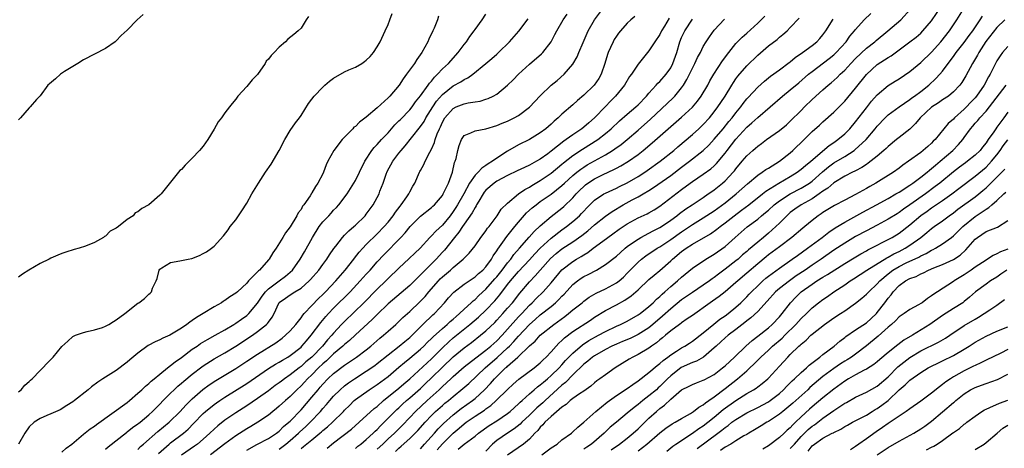
# Model space of a CAD drawing. Units: inches. Extents: x 2583000 to 2586000, y 1521000 to 1524000.
# Drawn here: x 2583931 to 2584112, y 1521598 to 1521677 of the extents above; entities that cross this region are included whole.
import ezdxf

# ---------------------------------------------------------------- set-up
doc = ezdxf.new("R2010")
doc.units = ezdxf.units.IN
doc.header["$MEASUREMENT"] = 0
doc.layers.add('LD25831521_2ft', color=112, linetype='Continuous')

msp = doc.modelspace()

# ---------------------------------------------------------------- linework, layer by layer
at = {"layer": 'LD25831521_2ft'}
for points, elevation in [([(2583956.75, 1521597.25), (2583958.73, 1521599), (2583959, 1521599.22), (2583961.38, 1521601), (2583962.25, 1521601.75), (2583963.24, 1521602.76), (2583965, 1521604.59), (2583965.45, 1521605), (2583967, 1521606.27), (2583967.42, 1521606.58), (2583968.06, 1521607), (2583969, 1521607.62), (2583973, 1521610.14), (2583977, 1521612.87), (2583978.31, 1521613.69), (2583979, 1521614.07), (2583979.57, 1521614.43), (2583980.59, 1521615), (2583981, 1521615.26), (2583983, 1521616.83), (2583983.17, 1521617), (2583983.99, 1521618.01), (2583984.87, 1521619), (2583986.62, 1521621.38), (2583987.54, 1521622.46), (2583988.03, 1521623), (2583989, 1521624.01), (2583992.01, 1521627), (2583993.9, 1521629), (2583995, 1521630.24), (2583995.7, 1521631), (2583997, 1521632.49), (2583998.21, 1521633.79), (2584001.36, 1521637), (2584002.14, 1521637.86), (2584003.05, 1521639), (2584005, 1521640.92), (2584007, 1521642.5), (2584007.26, 1521642.74), (2584007.52, 1521643), (2584009, 1521644.74), (2584009.17, 1521645), (2584009.73, 1521646.27), (2584010.14, 1521647), (2584010.84, 1521649), (2584011.24, 1521650.76), (2584011.36, 1521651), (2584011.54, 1521651.54), (2584011.86, 1521653), (2584012.08, 1521653.92), (2584012.5, 1521655), (2584013, 1521655.73), (2584014.21, 1521656.21), (2584015, 1521656.61), (2584016.99, 1521656.99), (2584019, 1521657.56), (2584020.01, 1521657.99), (2584021, 1521658.39), (2584022.22, 1521659), (2584023, 1521659.45), (2584025, 1521660.98), (2584027, 1521663.07), (2584029, 1521664.98), (2584030.11, 1521665.89), (2584031.4, 1521667), (2584033, 1521668.89), (2584033.77, 1521670.23), (2584034.07, 1521671), (2584034.87, 1521672.87), (2584035.84, 1521675), (2584037, 1521677.04), (2584038.44, 1521679)], 7858), ([(2584000.35, 1521597.65), (2584001, 1521598.25), (2584001.42, 1521598.58), (2584003, 1521600.02), (2584003.99, 1521601), (2584004.49, 1521601.51), (2584005.83, 1521603), (2584007, 1521604.25), (2584007.76, 1521605), (2584009, 1521606.11), (2584009.48, 1521606.52), (2584010.1, 1521607), (2584011, 1521607.75), (2584012.79, 1521609.21), (2584013.84, 1521610.16), (2584016.85, 1521613), (2584019.1, 1521614.9), (2584021, 1521616.67), (2584021.34, 1521617), (2584022.15, 1521617.85), (2584023, 1521618.86), (2584025, 1521620.99), (2584026.08, 1521621.92), (2584027, 1521622.74), (2584029, 1521624.31), (2584029.82, 1521625), (2584030.42, 1521625.58), (2584031, 1521626.2), (2584031.41, 1521626.59), (2584033, 1521628.34), (2584033.84, 1521629), (2584034.51, 1521629.49), (2584035, 1521629.79), (2584035.81, 1521630.19), (2584037.33, 1521631), (2584039, 1521632), (2584041, 1521633.56), (2584041.75, 1521634.25), (2584042.61, 1521635), (2584043, 1521635.31), (2584044, 1521636), (2584045, 1521636.71), (2584045.51, 1521637), (2584047, 1521637.76), (2584047.8, 1521638.2), (2584049, 1521638.81), (2584049.29, 1521639), (2584051, 1521640.18), (2584052.12, 1521641), (2584052.6, 1521641.4), (2584053.76, 1521642.24), (2584054.94, 1521643), (2584057, 1521644.37), (2584057.92, 1521645), (2584058.54, 1521645.46), (2584059, 1521645.78), (2584060.51, 1521647), (2584061, 1521647.43), (2584062.49, 1521649), (2584062.73, 1521649.27), (2584063, 1521649.64), (2584064.16, 1521651), (2584065, 1521652.02), (2584066.1, 1521653), (2584066.59, 1521653.41), (2584067, 1521653.8), (2584067.71, 1521654.29), (2584068.64, 1521655), (2584071, 1521656.66), (2584072.27, 1521657.73), (2584073, 1521658.37), (2584075, 1521660.37), (2584075.61, 1521661), (2584077, 1521662.34), (2584079, 1521664.14), (2584079.98, 1521665), (2584080.54, 1521665.46), (2584081.59, 1521666.41), (2584082.16, 1521667), (2584083, 1521667.78), (2584084.12, 1521669), (2584085, 1521669.9), (2584087, 1521671.8), (2584088.53, 1521673), (2584088.78, 1521673.22), (2584090.97, 1521675), (2584093.31, 1521677), (2584095.13, 1521679)], 7876), ([(2584005, 1521598.13), (2584005.73, 1521599), (2584007.54, 1521601), (2584008.21, 1521601.79), (2584009.22, 1521602.78), (2584011, 1521604.37), (2584012.48, 1521605.52), (2584014.55, 1521607), (2584015, 1521607.38), (2584016.74, 1521609), (2584017.84, 1521610.16), (2584018.57, 1521611), (2584020.62, 1521613), (2584020.83, 1521613.17), (2584021, 1521613.34), (2584022.9, 1521615), (2584025, 1521617.06), (2584026.05, 1521617.95), (2584027, 1521619), (2584029.5, 1521621), (2584031.52, 1521622.48), (2584032.2, 1521623), (2584033, 1521623.68), (2584034.69, 1521625), (2584035, 1521625.26), (2584036, 1521626), (2584037.27, 1521626.73), (2584039, 1521627.54), (2584041, 1521628.62), (2584041.49, 1521629), (2584042.29, 1521629.71), (2584043, 1521630.41), (2584043.55, 1521631), (2584045, 1521632.48), (2584045.61, 1521633), (2584046.41, 1521633.59), (2584048.49, 1521635), (2584049, 1521635.3), (2584051, 1521636.65), (2584053, 1521638.05), (2584055, 1521639.36), (2584057, 1521640.58), (2584059, 1521641.9), (2584061, 1521643.38), (2584063.04, 1521645), (2584065.12, 1521646.88), (2584067, 1521648.47), (2584067.85, 1521649), (2584068.52, 1521649.48), (2584069, 1521649.74), (2584071.04, 1521651), (2584073, 1521652.59), (2584073.48, 1521653), (2584075.56, 1521655), (2584077, 1521656.46), (2584078.34, 1521657.66), (2584079, 1521658.28), (2584081, 1521660.06), (2584083, 1521662.07), (2584085, 1521664.44), (2584087.02, 1521666.98), (2584089, 1521668.79), (2584091, 1521670.1), (2584091.57, 1521670.43), (2584095, 1521672.96), (2584096.15, 1521673.85), (2584097, 1521674.59), (2584097.4, 1521675), (2584099, 1521676.84), (2584099.12, 1521677), (2584100.42, 1521679)], 7878), ([(2584008.05, 1521597.95), (2584009, 1521599.06), (2584011, 1521601.03), (2584012.09, 1521601.91), (2584013, 1521602.71), (2584013.38, 1521603), (2584015, 1521604.11), (2584016.74, 1521605.26), (2584017, 1521605.47), (2584017.9, 1521606.1), (2584018.88, 1521607), (2584021, 1521609.06), (2584022, 1521610), (2584023.07, 1521610.93), (2584025.9, 1521613), (2584027, 1521613.93), (2584027.53, 1521614.47), (2584028.1, 1521615), (2584029, 1521615.95), (2584029.92, 1521617), (2584030.44, 1521617.56), (2584031, 1521618.05), (2584031.48, 1521618.52), (2584033, 1521619.69), (2584036.22, 1521621.78), (2584037, 1521622.31), (2584039, 1521623.55), (2584041, 1521624.59), (2584042.56, 1521625.44), (2584043.75, 1521626.25), (2584045, 1521627.38), (2584047, 1521629.27), (2584047.93, 1521630.07), (2584049, 1521630.92), (2584051, 1521632.71), (2584051.3, 1521633), (2584053, 1521634.41), (2584053.84, 1521635), (2584055, 1521635.74), (2584058.32, 1521637.68), (2584059.5, 1521638.5), (2584060.1, 1521639), (2584061, 1521639.67), (2584062.66, 1521641), (2584064.01, 1521641.99), (2584065.35, 1521643), (2584067.9, 1521645), (2584068.5, 1521645.5), (2584070.92, 1521647), (2584073, 1521648.21), (2584074.28, 1521649), (2584075, 1521649.54), (2584075.77, 1521650.23), (2584076.77, 1521651), (2584080.12, 1521653.88), (2584081, 1521654.46), (2584081.77, 1521655), (2584083, 1521656.06), (2584083.93, 1521657), (2584085, 1521658.25), (2584087, 1521660.86), (2584087.95, 1521662.05), (2584089, 1521663.24), (2584091, 1521664.95), (2584092.26, 1521665.74), (2584093, 1521666.18), (2584095, 1521667.5), (2584097, 1521669.16), (2584099, 1521671.06), (2584100.71, 1521673), (2584102.29, 1521675), (2584103.64, 1521677), (2584104.83, 1521679)], 7880), ([(2583931, 1521608.58), (2583931.51, 1521609), (2583932.19, 1521609.81), (2583933, 1521610.48), (2583933.25, 1521610.75), (2583933.55, 1521611), (2583935, 1521612.52), (2583935.5, 1521613), (2583936.21, 1521613.79), (2583937.38, 1521615), (2583939, 1521616.94), (2583940.09, 1521617.91), (2583941, 1521618.76), (2583941.15, 1521618.85), (2583941.5, 1521619), (2583943, 1521619.54), (2583943.67, 1521619.67), (2583945, 1521619.99), (2583946.45, 1521620.45), (2583947, 1521620.66), (2583947.64, 1521621), (2583948.47, 1521621.53), (2583949, 1521621.82), (2583950.6, 1521623), (2583953, 1521624.89), (2583953.17, 1521625), (2583954.21, 1521625.79), (2583955, 1521626.57), (2583955.24, 1521626.76), (2583955.48, 1521627), (2583955.69, 1521627.69), (2583956.35, 1521629), (2583956.53, 1521629.47), (2583956.88, 1521631), (2583957, 1521631.16), (2583957.39, 1521631.39), (2583959, 1521632.41), (2583960.71, 1521632.71), (2583961, 1521632.74), (2583962.24, 1521633), (2583962.9, 1521633.1), (2583964.35, 1521633.65), (2583965, 1521634.04), (2583965.62, 1521634.38), (2583966.52, 1521635), (2583967, 1521635.4), (2583968.73, 1521637.27), (2583969.58, 1521638.42), (2583969.99, 1521639), (2583971, 1521640.23), (2583972.12, 1521641.88), (2583973, 1521643.3), (2583973.96, 1521645), (2583975.17, 1521647), (2583976.49, 1521649), (2583977.52, 1521650.48), (2583978.98, 1521653), (2583980.03, 1521655), (2583981, 1521656.65), (2583981.95, 1521658.05), (2583982.7, 1521659), (2583983, 1521659.44), (2583984.38, 1521661.62), (2583985, 1521662.4), (2583985.44, 1521663), (2583987, 1521664.64), (2583987.37, 1521665), (2583988.24, 1521665.76), (2583989, 1521666.32), (2583991, 1521667.44), (2583991.81, 1521667.81), (2583993, 1521668.31), (2583994.16, 1521669), (2583994.66, 1521669.34), (2583995, 1521669.62), (2583995.71, 1521670.29), (2583996.32, 1521671), (2583997, 1521672.05), (2583997.54, 1521673), (2583998.48, 1521675), (2583999, 1521676.15), (2583999.34, 1521677), (2583999.79, 1521678.21)], 7848), ([(2583953.97, 1521678.03), (2583952.88, 1521677), (2583951, 1521675.13), (2583949.88, 1521674.12), (2583949, 1521673.18), (2583948.78, 1521673), (2583947, 1521671.74), (2583943, 1521669.68), (2583941.93, 1521669), (2583939.49, 1521667.49), (2583938.75, 1521667), (2583937.82, 1521666.18), (2583936.73, 1521665.27), (2583936.44, 1521665), (2583935, 1521663.06), (2583934.34, 1521662.34), (2583933.17, 1521661), (2583933, 1521660.83), (2583931.41, 1521659), (2583931, 1521658.6)], 7844), ([(2583984.36, 1521677.64), (2583983.94, 1521677), (2583983, 1521675.49), (2583982.49, 1521675), (2583981.69, 1521674.31), (2583980.56, 1521673.44), (2583980.15, 1521673), (2583979, 1521672.01), (2583978.08, 1521671), (2583977.53, 1521670.47), (2583977, 1521669.76), (2583976.61, 1521669.39), (2583976.39, 1521669), (2583975, 1521666.97), (2583974.02, 1521665.98), (2583973, 1521664.79), (2583971.4, 1521663), (2583971.22, 1521662.78), (2583971, 1521662.4), (2583970.34, 1521661.66), (2583969.86, 1521661), (2583969, 1521659.89), (2583968.34, 1521659), (2583967.73, 1521658.27), (2583967, 1521656.9), (2583965.84, 1521655), (2583965, 1521653.77), (2583964.35, 1521653), (2583963, 1521651.58), (2583961.7, 1521650.3), (2583961, 1521649.52), (2583960.72, 1521649.28), (2583957.24, 1521645), (2583957, 1521644.77), (2583955.03, 1521643), (2583953.69, 1521642.31), (2583953, 1521641.71), (2583952.5, 1521641.5), (2583952.09, 1521641), (2583951, 1521640.28), (2583949.42, 1521639), (2583949, 1521638.68), (2583947.86, 1521638.14), (2583947, 1521637.22), (2583946.84, 1521637.16), (2583946.64, 1521637), (2583945, 1521636.05), (2583943.37, 1521635.37), (2583942.18, 1521635), (2583941.24, 1521634.76), (2583939.74, 1521634.26), (2583939, 1521634.05), (2583938.28, 1521633.72), (2583937, 1521633.18), (2583936.67, 1521633), (2583935, 1521632.21), (2583932.93, 1521631), (2583931.74, 1521630.26), (2583931, 1521629.68)], 7846), ([(2584008.28, 1521677.72), (2584008.11, 1521677), (2584007.48, 1521675.48), (2584007.26, 1521675), (2584006.51, 1521673.48), (2584006.32, 1521673), (2584005.19, 1521671), (2584004.27, 1521669.73), (2584003.84, 1521669), (2584002.42, 1521667), (2584001.8, 1521666.2), (2584001.04, 1521665), (2583999.32, 1521663), (2583999, 1521662.68), (2583997, 1521660.86), (2583995, 1521659.14), (2583993.78, 1521658.22), (2583993, 1521657.43), (2583992.74, 1521657.26), (2583992.51, 1521657), (2583990.54, 1521655), (2583989.03, 1521653), (2583987.95, 1521651), (2583987.63, 1521650.37), (2583987.15, 1521649), (2583987, 1521648.68), (2583986.1, 1521647), (2583985.63, 1521646.37), (2583985, 1521645.2), (2583984.92, 1521645.08), (2583984.66, 1521644.66), (2583983.52, 1521643), (2583983.28, 1521642.72), (2583983, 1521642.15), (2583982.5, 1521641.5), (2583982.24, 1521641), (2583981, 1521638.96), (2583980.13, 1521637.87), (2583979.67, 1521637), (2583978.42, 1521635), (2583977.82, 1521634.18), (2583977.11, 1521633), (2583977, 1521632.87), (2583975.37, 1521631), (2583975.15, 1521630.85), (2583975, 1521630.66), (2583973.35, 1521629), (2583973, 1521628.61), (2583971.29, 1521627), (2583971, 1521626.75), (2583969.91, 1521626.09), (2583969, 1521625.4), (2583968.74, 1521625.26), (2583968.35, 1521625), (2583967, 1521624.25), (2583965, 1521623), (2583963.74, 1521622.26), (2583963, 1521621.7), (2583962.56, 1521621.44), (2583962.02, 1521621), (2583961, 1521620.31), (2583959.18, 1521619.18), (2583958.84, 1521619), (2583957.55, 1521618.45), (2583957, 1521618.16), (2583956.19, 1521617.81), (2583954.88, 1521617.12), (2583953, 1521615.72), (2583951.51, 1521614.49), (2583951, 1521614.04), (2583949, 1521612.54), (2583946.56, 1521611), (2583945.62, 1521610.38), (2583944.48, 1521609.52), (2583943.81, 1521609), (2583941.34, 1521607), (2583941, 1521606.75), (2583939.94, 1521606.06), (2583938.71, 1521605.29), (2583937, 1521604.53), (2583936.23, 1521604.23), (2583935, 1521603.71), (2583933.91, 1521603), (2583933, 1521602.14), (2583932.17, 1521601), (2583931.04, 1521599)], 7850), ([(2583939, 1521597.53), (2583939.77, 1521598.23), (2583940.82, 1521599), (2583943, 1521600.84), (2583944.21, 1521601.79), (2583945, 1521602.31), (2583945.39, 1521602.61), (2583951, 1521606.67), (2583951.43, 1521607), (2583953, 1521608.33), (2583953.74, 1521609), (2583954.37, 1521609.63), (2583955, 1521610.12), (2583955.43, 1521610.57), (2583955.98, 1521611), (2583957, 1521611.85), (2583958.42, 1521613), (2583959, 1521613.42), (2583959.85, 1521614.15), (2583961, 1521614.93), (2583963, 1521616.42), (2583963.86, 1521617), (2583964.52, 1521617.48), (2583965.77, 1521618.23), (2583967.2, 1521619), (2583969, 1521620.02), (2583970.63, 1521621), (2583971, 1521621.24), (2583972.02, 1521621.98), (2583973, 1521622.66), (2583973.37, 1521623), (2583975, 1521624.91), (2583975.82, 1521626.18), (2583976.46, 1521627), (2583977, 1521627.54), (2583978.98, 1521629), (2583980.12, 1521629.88), (2583981, 1521630.62), (2583981.4, 1521631), (2583982.85, 1521633), (2583983.65, 1521634.35), (2583985.08, 1521637), (2583986.35, 1521639), (2583987, 1521639.85), (2583988.1, 1521641), (2583988.52, 1521641.48), (2583989, 1521642.01), (2583989.51, 1521642.49), (2583989.98, 1521643), (2583991.46, 1521645), (2583992.73, 1521647), (2583993, 1521647.48), (2583993.78, 1521649), (2583994.74, 1521651), (2583996.01, 1521653), (2583996.44, 1521653.56), (2583997, 1521654.09), (2583997.81, 1521655), (2583999, 1521656.24), (2584000.28, 1521657.72), (2584001, 1521658.42), (2584001.28, 1521658.72), (2584003, 1521660.49), (2584003.41, 1521661), (2584004.08, 1521661.92), (2584005, 1521663.02), (2584006.4, 1521665), (2584006.63, 1521665.37), (2584007, 1521665.77), (2584007.52, 1521666.48), (2584008.09, 1521667), (2584009, 1521667.98), (2584010.12, 1521669), (2584011.93, 1521671), (2584013, 1521672.5), (2584013.41, 1521673), (2584014.03, 1521673.97), (2584014.84, 1521675), (2584015, 1521675.24), (2584016.29, 1521677), (2584017, 1521678.06)], 7852), ([(2583947, 1521598.05), (2583947.54, 1521598.46), (2583950.87, 1521601.13), (2583951, 1521601.22), (2583951.98, 1521602.02), (2583953, 1521602.7), (2583953.16, 1521602.84), (2583953.39, 1521603), (2583955, 1521604.36), (2583955.7, 1521605), (2583959, 1521608.34), (2583959.67, 1521609), (2583960.35, 1521609.65), (2583961, 1521610.19), (2583961.42, 1521610.58), (2583963, 1521611.88), (2583964.77, 1521613.23), (2583965, 1521613.39), (2583967, 1521614.65), (2583969, 1521615.79), (2583971, 1521617), (2583974.06, 1521619), (2583975, 1521619.67), (2583976.66, 1521621), (2583976.83, 1521621.17), (2583977, 1521621.44), (2583977.68, 1521622.32), (2583978.04, 1521623), (2583978.92, 1521624.92), (2583979, 1521625.05), (2583980.17, 1521625.83), (2583981, 1521626.45), (2583981.85, 1521627), (2583983, 1521627.69), (2583984.5, 1521629), (2583984.75, 1521629.25), (2583986.28, 1521631), (2583987, 1521632.01), (2583987.75, 1521633), (2583988.22, 1521633.78), (2583989.04, 1521634.96), (2583989.38, 1521635.38), (2583990.6, 1521637), (2583991, 1521637.39), (2583991.78, 1521638.22), (2583992.73, 1521639), (2583993, 1521639.24), (2583994.78, 1521641), (2583995, 1521641.27), (2583995.72, 1521642.28), (2583996.26, 1521643), (2583997, 1521644.33), (2583997.34, 1521645), (2583997.51, 1521645.51), (2583998.08, 1521647), (2583998.66, 1521648.66), (2583998.85, 1521649.15), (2583999.86, 1521651), (2584001, 1521652.51), (2584001.39, 1521653), (2584002.15, 1521653.85), (2584003.34, 1521655.34), (2584005, 1521657.38), (2584005.65, 1521658.35), (2584005.98, 1521659), (2584007.22, 1521661), (2584007.94, 1521662.06), (2584009, 1521663.31), (2584011, 1521664.88), (2584012.4, 1521665.6), (2584013, 1521666.04), (2584013.67, 1521666.33), (2584014.57, 1521667), (2584017, 1521668.97), (2584018.1, 1521669.9), (2584019, 1521670.69), (2584019.33, 1521671), (2584021.37, 1521673), (2584023.08, 1521674.92), (2584024.77, 1521677.23)], 7854), ([(2583953, 1521598), (2583953.48, 1521598.52), (2583953.99, 1521599), (2583956.68, 1521601.32), (2583958.74, 1521603), (2583960.77, 1521605), (2583961.82, 1521606.18), (2583962.64, 1521607), (2583963, 1521607.34), (2583964.96, 1521609.04), (2583966.12, 1521609.88), (2583967.32, 1521610.68), (2583971, 1521612.92), (2583973, 1521614.23), (2583975, 1521615.56), (2583978.36, 1521617.64), (2583979.52, 1521618.48), (2583980.16, 1521619), (2583981, 1521619.83), (2583982.01, 1521621), (2583983, 1521622.23), (2583983.32, 1521622.68), (2583983.6, 1521623), (2583985, 1521624.46), (2583986.22, 1521625.78), (2583987, 1521626.51), (2583987.48, 1521627), (2583989.4, 1521629), (2583991.14, 1521631), (2583992.7, 1521633), (2583992.82, 1521633.18), (2583993.71, 1521634.29), (2583994.35, 1521635), (2583995, 1521635.67), (2583997, 1521637.66), (2583998.3, 1521639), (2583999, 1521639.82), (2583999.95, 1521641), (2584000.36, 1521641.64), (2584001.22, 1521642.78), (2584001.43, 1521643), (2584002.46, 1521644.46), (2584002.82, 1521645), (2584003, 1521645.39), (2584003.55, 1521646.45), (2584003.93, 1521647), (2584004.8, 1521649), (2584004.88, 1521649.12), (2584005, 1521649.34), (2584005.61, 1521650.39), (2584005.84, 1521651), (2584006.69, 1521652.69), (2584007, 1521653.24), (2584007.55, 1521654.45), (2584007.67, 1521655), (2584008.03, 1521656.03), (2584008.44, 1521657), (2584008.63, 1521657.37), (2584009, 1521658.23), (2584009.45, 1521659), (2584011, 1521660.74), (2584011.55, 1521661), (2584013, 1521661.57), (2584013.73, 1521661.73), (2584015, 1521661.91), (2584015.93, 1521662.07), (2584017, 1521662.4), (2584017.45, 1521662.55), (2584018.34, 1521663), (2584019, 1521663.38), (2584020.99, 1521665.01), (2584022, 1521666), (2584023.01, 1521667), (2584025, 1521668.85), (2584027.23, 1521670.77), (2584027.46, 1521671), (2584029.02, 1521673), (2584029.67, 1521674.33), (2584030.03, 1521675), (2584031.2, 1521677), (2584031.96, 1521678.04)], 7856), ([(2584044.38, 1521677.62), (2584043.65, 1521677), (2584043, 1521676.41), (2584041.76, 1521675), (2584041.42, 1521674.58), (2584041, 1521673.99), (2584040.61, 1521673.39), (2584040.42, 1521673), (2584039.94, 1521671.94), (2584039.49, 1521671), (2584039.36, 1521670.64), (2584038.9, 1521669), (2584038.23, 1521667), (2584037.78, 1521666.22), (2584036.93, 1521665), (2584035, 1521663.16), (2584033.83, 1521662.17), (2584033, 1521661.41), (2584031, 1521659.65), (2584030.32, 1521659), (2584029.59, 1521658.41), (2584029, 1521657.85), (2584028.04, 1521657), (2584027, 1521656.21), (2584025, 1521655.02), (2584023, 1521654.02), (2584021, 1521652.87), (2584019, 1521651.56), (2584018.23, 1521651), (2584017.45, 1521650.55), (2584017, 1521650.21), (2584016.23, 1521649.77), (2584015.57, 1521649), (2584015, 1521648.45), (2584014.01, 1521647), (2584012.93, 1521645), (2584011.79, 1521643), (2584011.49, 1521642.51), (2584011, 1521641.79), (2584010.4, 1521641), (2584009, 1521639.26), (2584007.82, 1521638.18), (2584007, 1521637.27), (2584006.72, 1521637), (2584004.89, 1521635), (2584003.92, 1521634.08), (2584002.9, 1521633.1), (2584001, 1521631.36), (2583999, 1521629.42), (2583998.59, 1521629), (2583997, 1521627.46), (2583994.55, 1521625), (2583991, 1521621.56), (2583990.46, 1521621), (2583989, 1521619.4), (2583988.67, 1521619), (2583987.86, 1521618.14), (2583986.94, 1521617), (2583985.01, 1521615), (2583983.91, 1521614.09), (2583983, 1521613.24), (2583982.67, 1521613), (2583981, 1521611.7), (2583979.96, 1521611), (2583979.41, 1521610.59), (2583979, 1521610.26), (2583978.26, 1521609.74), (2583977, 1521608.79), (2583975, 1521607.36), (2583973, 1521606.04), (2583971, 1521604.77), (2583969, 1521603.38), (2583967.68, 1521602.32), (2583967, 1521601.72), (2583966.25, 1521601), (2583965, 1521599.9), (2583963.93, 1521599), (2583963.4, 1521598.6), (2583961, 1521596.93)], 7860), ([(2584050.7, 1521677.3), (2584049.85, 1521675.85), (2584049.32, 1521675), (2584049, 1521674.34), (2584048.08, 1521673), (2584047, 1521671.32), (2584046.71, 1521671), (2584045, 1521668.89), (2584043.76, 1521667), (2584043.43, 1521666.57), (2584042.5, 1521665), (2584040.84, 1521663), (2584039.92, 1521662.08), (2584039, 1521661.1), (2584036.99, 1521659), (2584035.91, 1521658.09), (2584035, 1521657.27), (2584034.65, 1521657), (2584033, 1521655.89), (2584031.79, 1521655), (2584031.31, 1521654.69), (2584029, 1521652.84), (2584028.39, 1521652.39), (2584027, 1521651.4), (2584026.31, 1521651), (2584025.45, 1521650.55), (2584025, 1521650.27), (2584024.12, 1521649.88), (2584022.77, 1521649.23), (2584021, 1521648.41), (2584019, 1521647.35), (2584018.5, 1521647), (2584017, 1521645.67), (2584016.69, 1521645.31), (2584016.48, 1521645), (2584015.68, 1521643.68), (2584015.29, 1521643), (2584015.19, 1521642.8), (2584015, 1521642.53), (2584014.49, 1521641.51), (2584013, 1521639.42), (2584012.71, 1521639), (2584012.05, 1521637.95), (2584011.22, 1521637), (2584009.36, 1521634.64), (2584009, 1521634.26), (2584007.87, 1521633), (2584005.84, 1521631), (2584005, 1521630.13), (2584004.41, 1521629.59), (2584003, 1521628.19), (2583999, 1521624.77), (2583997, 1521622.85), (2583996.09, 1521621.91), (2583993, 1521619.08), (2583991.94, 1521618.06), (2583991, 1521617.31), (2583990.69, 1521617), (2583989, 1521615.57), (2583987.69, 1521614.31), (2583987, 1521613.74), (2583986.23, 1521613), (2583985, 1521611.74), (2583984.21, 1521611), (2583983.64, 1521610.36), (2583983, 1521609.7), (2583982.23, 1521609), (2583981, 1521607.76), (2583980.12, 1521607), (2583979, 1521605.95), (2583978.48, 1521605.52), (2583977.83, 1521605), (2583977, 1521604.32), (2583975.02, 1521603), (2583973.75, 1521602.25), (2583973, 1521601.82), (2583971, 1521600.53), (2583969, 1521599.02), (2583966.35, 1521597)], 7862), ([(2583973, 1521597.89), (2583974.89, 1521598.89), (2583977, 1521600.03), (2583978.5, 1521601), (2583979, 1521601.38), (2583979.8, 1521602.2), (2583980.77, 1521603), (2583981, 1521603.22), (2583983, 1521605.32), (2583985, 1521607.64), (2583986.12, 1521609), (2583986.54, 1521609.46), (2583987, 1521610.01), (2583987.94, 1521611), (2583989, 1521612), (2583991, 1521613.53), (2583991.9, 1521614.1), (2583993.22, 1521615), (2583995, 1521616.32), (2583995.83, 1521617), (2583997.51, 1521618.49), (2583998.14, 1521619), (2583999, 1521619.78), (2584000.41, 1521621), (2584001, 1521621.54), (2584001.73, 1521622.27), (2584003, 1521623.4), (2584004.86, 1521625.14), (2584005.84, 1521626.16), (2584006.53, 1521627), (2584008.26, 1521629), (2584008.62, 1521629.38), (2584009, 1521629.74), (2584010.49, 1521631), (2584011, 1521631.47), (2584012.85, 1521633), (2584013.91, 1521634.09), (2584015, 1521635.44), (2584016.1, 1521637), (2584016.48, 1521637.52), (2584017, 1521638.2), (2584017.32, 1521638.68), (2584017.6, 1521639), (2584019.09, 1521641), (2584019.83, 1521642.17), (2584021, 1521643.33), (2584023, 1521645), (2584024.17, 1521645.83), (2584025, 1521646.25), (2584025.45, 1521646.55), (2584027, 1521647.46), (2584029, 1521648.83), (2584031, 1521650.47), (2584031.28, 1521650.72), (2584033, 1521652.04), (2584034.77, 1521653.23), (2584037.57, 1521655), (2584039, 1521656.11), (2584040.04, 1521657), (2584041.55, 1521658.45), (2584043, 1521659.7), (2584044.56, 1521661), (2584045, 1521661.41), (2584046.56, 1521663), (2584047, 1521663.53), (2584048.35, 1521665), (2584048.64, 1521665.36), (2584049, 1521665.69), (2584050.17, 1521667), (2584051, 1521668.19), (2584051.42, 1521669), (2584052.1, 1521671), (2584052.67, 1521673), (2584053, 1521673.75), (2584053.6, 1521675), (2584055, 1521677.16)], 7864), ([(2583979, 1521598.08), (2583980.21, 1521599), (2583981, 1521599.66), (2583982.53, 1521601), (2583982.76, 1521601.24), (2583983.81, 1521602.19), (2583984.66, 1521603), (2583986.56, 1521605), (2583987, 1521605.52), (2583987.71, 1521606.29), (2583988.3, 1521607), (2583989, 1521607.79), (2583990.19, 1521609), (2583991, 1521609.71), (2583991.74, 1521610.26), (2583992.82, 1521611), (2583995, 1521612.39), (2583996.55, 1521613.45), (2583997, 1521613.8), (2583999, 1521615.43), (2584001.04, 1521617), (2584002.11, 1521617.89), (2584003, 1521618.6), (2584003.44, 1521619), (2584005.42, 1521621), (2584007.24, 1521622.76), (2584007.52, 1521623), (2584009.39, 1521625), (2584010.13, 1521625.87), (2584011.08, 1521626.92), (2584013, 1521628.38), (2584015, 1521629.75), (2584015.64, 1521630.36), (2584016.42, 1521631), (2584017, 1521631.62), (2584018.01, 1521633), (2584018.36, 1521633.64), (2584019, 1521634.54), (2584019.17, 1521634.83), (2584020.11, 1521636.11), (2584020.84, 1521637.16), (2584022.33, 1521639), (2584023, 1521639.81), (2584024.5, 1521641.5), (2584025.54, 1521642.46), (2584026.22, 1521643), (2584027, 1521643.58), (2584029, 1521644.96), (2584031, 1521646.54), (2584031.47, 1521647), (2584033, 1521648.4), (2584033.73, 1521649), (2584034.44, 1521649.56), (2584035, 1521649.93), (2584035.66, 1521650.34), (2584037, 1521651.11), (2584039, 1521652.22), (2584040.32, 1521653), (2584040.73, 1521653.27), (2584041.89, 1521654.11), (2584042.96, 1521655), (2584045, 1521656.75), (2584047.27, 1521658.73), (2584051.38, 1521662.61), (2584051.75, 1521663), (2584053, 1521664.51), (2584053.35, 1521665), (2584053.98, 1521666.02), (2584054.46, 1521667), (2584055, 1521668.15), (2584055.45, 1521669), (2584055.93, 1521670.07), (2584056.45, 1521671), (2584057, 1521672.09), (2584057.54, 1521673), (2584058.11, 1521673.89), (2584059, 1521675.11), (2584060.88, 1521677.12)], 7866), ([(2583983, 1521598.2), (2583983.48, 1521598.52), (2583985, 1521599.8), (2583986.48, 1521601), (2583986.76, 1521601.24), (2583987, 1521601.47), (2583987.84, 1521602.16), (2583988.77, 1521603), (2583990.8, 1521605), (2583991, 1521605.22), (2583991.89, 1521606.11), (2583992.8, 1521607), (2583993, 1521607.17), (2583995.54, 1521609), (2583997, 1521609.96), (2583999, 1521611.43), (2584001, 1521613.12), (2584002, 1521614), (2584003, 1521614.78), (2584005, 1521616.48), (2584005.56, 1521617), (2584006.27, 1521617.73), (2584007, 1521618.42), (2584007.28, 1521618.72), (2584009, 1521620.26), (2584009.89, 1521621), (2584010.46, 1521621.54), (2584011, 1521621.98), (2584011.52, 1521622.48), (2584012.16, 1521623), (2584013, 1521623.83), (2584014.31, 1521625), (2584014.65, 1521625.35), (2584015, 1521625.6), (2584015.7, 1521626.3), (2584017, 1521627.46), (2584018.63, 1521629.37), (2584019, 1521629.78), (2584019.97, 1521631), (2584021, 1521632.35), (2584021.56, 1521633), (2584022.15, 1521633.84), (2584023.19, 1521635), (2584024.94, 1521637.06), (2584025.88, 1521638.12), (2584027, 1521639.16), (2584029, 1521640.87), (2584031, 1521642.41), (2584031.32, 1521642.68), (2584033, 1521644.28), (2584033.63, 1521645), (2584034.3, 1521645.7), (2584035, 1521646.39), (2584035.33, 1521646.67), (2584035.78, 1521647), (2584037, 1521647.79), (2584038.58, 1521648.58), (2584040.52, 1521649.48), (2584041, 1521649.75), (2584041.83, 1521650.17), (2584043.22, 1521651), (2584045, 1521652.26), (2584045.95, 1521653), (2584047.61, 1521654.39), (2584051, 1521657.41), (2584053, 1521659.12), (2584055, 1521660.95), (2584055.93, 1521662.07), (2584056.61, 1521663), (2584057.8, 1521665), (2584058.22, 1521665.78), (2584058.94, 1521667), (2584060.52, 1521669.48), (2584061.67, 1521671), (2584063, 1521672.65), (2584064.16, 1521673.84), (2584065, 1521674.58), (2584067, 1521676.43), (2584068.3, 1521677.7)], 7868), ([(2583987.78, 1521598.22), (2583989, 1521599.2), (2583992.26, 1521601.74), (2583993.72, 1521603), (2583996.47, 1521605.53), (2583997, 1521605.93), (2583998.18, 1521607), (2584001, 1521609.27), (2584001.92, 1521610.08), (2584003, 1521610.97), (2584007, 1521614.7), (2584009, 1521616.68), (2584010.19, 1521617.81), (2584011, 1521618.51), (2584014.03, 1521621), (2584015.64, 1521622.36), (2584017, 1521623.61), (2584018.66, 1521625.34), (2584019.57, 1521626.43), (2584021, 1521628.34), (2584021.51, 1521629), (2584023, 1521630.76), (2584025, 1521632.87), (2584026.01, 1521633.99), (2584027, 1521635.03), (2584029, 1521636.89), (2584031, 1521638.41), (2584031.84, 1521639), (2584033, 1521639.92), (2584034.21, 1521641), (2584034.61, 1521641.39), (2584035, 1521641.84), (2584035.57, 1521642.43), (2584037, 1521643.86), (2584038.72, 1521645), (2584039, 1521645.15), (2584041, 1521646.07), (2584041.61, 1521646.39), (2584043, 1521647.07), (2584045, 1521648.22), (2584046.22, 1521649), (2584046.69, 1521649.31), (2584049.08, 1521651), (2584051.56, 1521653), (2584052.32, 1521653.68), (2584055, 1521655.95), (2584056.16, 1521657), (2584057, 1521657.79), (2584058.11, 1521659), (2584059, 1521660.11), (2584059.66, 1521661), (2584060.19, 1521661.81), (2584060.99, 1521663), (2584062.24, 1521665), (2584062.52, 1521665.48), (2584063, 1521666.16), (2584063.35, 1521666.65), (2584065, 1521668.55), (2584067, 1521670.51), (2584069, 1521672.23), (2584070.58, 1521673.42), (2584071, 1521673.81), (2584071.65, 1521674.35), (2584072.4, 1521675), (2584073, 1521675.6), (2584074.66, 1521677.34)], 7870), ([(2583993, 1521598.19), (2583993.42, 1521598.58), (2583993.99, 1521599), (2583995, 1521599.84), (2583996.27, 1521601), (2583996.63, 1521601.37), (2583997, 1521601.7), (2583997.63, 1521602.37), (2583998.3, 1521603), (2584000.63, 1521605.37), (2584001, 1521605.69), (2584001.66, 1521606.34), (2584002.42, 1521607), (2584003, 1521607.48), (2584005, 1521609.23), (2584005.89, 1521610.11), (2584007, 1521611.15), (2584009, 1521613.12), (2584011, 1521615.05), (2584013, 1521616.71), (2584014.33, 1521617.67), (2584016, 1521619), (2584017, 1521619.83), (2584018.63, 1521621.37), (2584019, 1521621.76), (2584019.59, 1521622.41), (2584020.14, 1521623), (2584021, 1521623.97), (2584021.87, 1521625), (2584023.24, 1521626.76), (2584025, 1521628.83), (2584026.07, 1521629.93), (2584026.99, 1521631), (2584028.88, 1521633.12), (2584029.94, 1521634.06), (2584031, 1521634.92), (2584033, 1521636.21), (2584034.63, 1521637.37), (2584035.76, 1521638.24), (2584037, 1521639.31), (2584039, 1521640.9), (2584040.22, 1521641.78), (2584042.27, 1521643), (2584043.89, 1521643.89), (2584045, 1521644.47), (2584045.93, 1521645), (2584047, 1521645.63), (2584047.84, 1521646.16), (2584051, 1521648.4), (2584053, 1521649.92), (2584054.47, 1521651), (2584057, 1521652.99), (2584058.01, 1521653.99), (2584059, 1521655.05), (2584060.67, 1521657), (2584061.7, 1521658.3), (2584062.29, 1521659), (2584063, 1521659.94), (2584063.88, 1521661), (2584064.35, 1521661.65), (2584065, 1521662.49), (2584065.24, 1521662.76), (2584067, 1521664.62), (2584068.26, 1521665.74), (2584069.37, 1521666.63), (2584071, 1521667.82), (2584072.81, 1521669.19), (2584073, 1521669.32), (2584073.91, 1521670.09), (2584075.26, 1521671), (2584077, 1521672.29), (2584077.89, 1521673), (2584078.42, 1521673.58), (2584079, 1521674.26), (2584079.54, 1521675), (2584080.86, 1521677.14)], 7872), ([(2583997, 1521598.07), (2583998.02, 1521599), (2583999, 1521599.94), (2584000.16, 1521601), (2584001.59, 1521602.41), (2584003, 1521603.87), (2584004.07, 1521605), (2584006.19, 1521607), (2584008.39, 1521609), (2584009, 1521609.58), (2584010.55, 1521611), (2584011, 1521611.43), (2584013, 1521613.2), (2584015.14, 1521614.86), (2584017, 1521616.24), (2584017.92, 1521617), (2584018.48, 1521617.52), (2584019, 1521617.97), (2584019.98, 1521619), (2584021, 1521620.12), (2584023, 1521622.38), (2584023.59, 1521623), (2584025, 1521624.54), (2584025.51, 1521625), (2584026.24, 1521625.76), (2584027.53, 1521627), (2584029, 1521628.65), (2584031, 1521631.04), (2584033, 1521632.6), (2584033.65, 1521633), (2584034.52, 1521633.48), (2584035, 1521633.82), (2584035.75, 1521634.25), (2584036.71, 1521635), (2584037.82, 1521635.82), (2584039.43, 1521637), (2584040.35, 1521637.65), (2584041.5, 1521638.5), (2584043, 1521639.5), (2584045, 1521640.59), (2584046.65, 1521641.35), (2584047, 1521641.53), (2584047.93, 1521642.07), (2584049, 1521642.73), (2584053, 1521645.83), (2584054.59, 1521647), (2584055, 1521647.3), (2584057, 1521648.65), (2584058.37, 1521649.63), (2584059, 1521650.18), (2584059.42, 1521650.58), (2584061, 1521652.47), (2584061.39, 1521653), (2584063, 1521655.06), (2584065, 1521657.27), (2584065.94, 1521658.06), (2584067, 1521659.06), (2584069.27, 1521661), (2584071.57, 1521663), (2584073, 1521664.14), (2584074.55, 1521665.45), (2584076.34, 1521667), (2584077, 1521667.53), (2584080.12, 1521669.88), (2584081, 1521670.6), (2584081.43, 1521671), (2584083.25, 1521673), (2584083.97, 1521674.03), (2584084.81, 1521675), (2584085, 1521675.26), (2584086.61, 1521677), (2584087.84, 1521678.16)], 7874), ([(2584011.93, 1521598.07), (2584013, 1521598.96), (2584015, 1521600.46), (2584015.63, 1521601), (2584017.6, 1521602.4), (2584019, 1521603.27), (2584021, 1521604.64), (2584021.45, 1521605), (2584023, 1521606.39), (2584023.3, 1521606.7), (2584023.65, 1521607), (2584025, 1521608.24), (2584025.87, 1521609), (2584026.48, 1521609.52), (2584027, 1521609.88), (2584027.59, 1521610.41), (2584028.32, 1521611), (2584029, 1521611.58), (2584030.47, 1521613), (2584031, 1521613.58), (2584031.66, 1521614.34), (2584033, 1521615.74), (2584034.76, 1521617.24), (2584035.96, 1521618.04), (2584037.73, 1521619), (2584039, 1521619.72), (2584041, 1521620.67), (2584041.76, 1521621), (2584043, 1521621.62), (2584045, 1521622.74), (2584045.38, 1521623), (2584047, 1521624.29), (2584047.78, 1521625), (2584048.37, 1521625.63), (2584049, 1521626.16), (2584049.41, 1521626.59), (2584049.92, 1521627), (2584051, 1521627.95), (2584052.26, 1521629), (2584053, 1521629.7), (2584055, 1521631.37), (2584057.47, 1521633), (2584059, 1521633.92), (2584061, 1521635.34), (2584062.86, 1521637), (2584065.08, 1521638.92), (2584067, 1521640.38), (2584067.73, 1521641), (2584068.44, 1521641.56), (2584069, 1521642.04), (2584070.04, 1521643), (2584071, 1521643.75), (2584072.99, 1521645.01), (2584075, 1521646.05), (2584075.6, 1521646.4), (2584076.52, 1521647), (2584077, 1521647.36), (2584078.93, 1521649.07), (2584080.02, 1521649.98), (2584081, 1521650.7), (2584083, 1521651.91), (2584084.73, 1521653), (2584084.88, 1521653.12), (2584086.93, 1521655), (2584088.63, 1521657), (2584089, 1521657.48), (2584090.47, 1521659), (2584091, 1521659.52), (2584093, 1521661), (2584095, 1521662.36), (2584095.35, 1521662.65), (2584095.84, 1521663), (2584097, 1521663.85), (2584098.49, 1521665), (2584099.79, 1521666.21), (2584100.51, 1521667), (2584101, 1521667.59), (2584102.02, 1521669), (2584103, 1521670.28), (2584103.51, 1521671), (2584105, 1521672.88), (2584105.89, 1521674.11), (2584106.57, 1521675), (2584107.94, 1521677), (2584108.33, 1521677.67)], 7882), ([(2584112.44, 1521677), (2584111, 1521675.61), (2584108.98, 1521673.02), (2584107.68, 1521671), (2584107.45, 1521670.55), (2584106.72, 1521669.28), (2584106.54, 1521669), (2584105.29, 1521666.71), (2584104.53, 1521665.47), (2584104.18, 1521665), (2584103, 1521663.75), (2584102.07, 1521663), (2584101, 1521662.28), (2584100.24, 1521661.76), (2584099, 1521660.98), (2584096.88, 1521659), (2584096.06, 1521657.94), (2584095, 1521656.91), (2584093, 1521655.39), (2584092.52, 1521655), (2584091, 1521653.74), (2584090.64, 1521653.36), (2584090.23, 1521653), (2584089, 1521651.96), (2584087.34, 1521650.66), (2584087, 1521650.44), (2584086.16, 1521649.84), (2584085, 1521649.26), (2584084.84, 1521649.16), (2584084.47, 1521649), (2584083, 1521648.26), (2584081, 1521647.07), (2584079.92, 1521646.08), (2584079, 1521645.5), (2584078.33, 1521645), (2584077, 1521644.11), (2584074.99, 1521643), (2584073.83, 1521642.17), (2584073, 1521641.56), (2584072.36, 1521641), (2584071, 1521639.62), (2584070.36, 1521639), (2584069, 1521637.8), (2584068.05, 1521637), (2584067, 1521636.16), (2584065.3, 1521634.7), (2584065, 1521634.42), (2584064.23, 1521633.77), (2584063.39, 1521633), (2584063, 1521632.68), (2584061, 1521631.14), (2584059.77, 1521630.23), (2584059, 1521629.62), (2584058.62, 1521629.38), (2584058.14, 1521629), (2584057, 1521628.21), (2584055, 1521626.89), (2584053, 1521625.5), (2584051, 1521623.89), (2584049.5, 1521622.5), (2584047.74, 1521621), (2584047, 1521620.4), (2584045, 1521619.14), (2584043.56, 1521618.44), (2584042.15, 1521617.85), (2584041, 1521617.39), (2584040.15, 1521617), (2584039, 1521616.4), (2584037, 1521615.25), (2584036.63, 1521615), (2584035.77, 1521614.23), (2584035, 1521613.67), (2584033, 1521611.7), (2584031.66, 1521610.34), (2584031, 1521609.84), (2584027.91, 1521607), (2584027.45, 1521606.55), (2584026.37, 1521605.63), (2584025, 1521604.29), (2584023.63, 1521603), (2584023.33, 1521602.67), (2584022.22, 1521601.78), (2584020.96, 1521601), (2584019, 1521599.66), (2584018.23, 1521599), (2584017, 1521597.71)], 7884), ([(2584113, 1521672.13), (2584112.03, 1521671), (2584111.59, 1521670.41), (2584111, 1521669.46), (2584110.76, 1521669), (2584109.76, 1521667), (2584109.47, 1521666.53), (2584108.64, 1521665), (2584107.25, 1521663), (2584107, 1521662.7), (2584106.17, 1521661.83), (2584105.42, 1521661), (2584105, 1521660.57), (2584103.22, 1521659), (2584103, 1521658.75), (2584102.04, 1521657.96), (2584099.65, 1521655), (2584099.31, 1521654.69), (2584099, 1521654.36), (2584098.27, 1521653.73), (2584097.47, 1521653), (2584097, 1521652.63), (2584094.73, 1521651), (2584093.7, 1521650.3), (2584093, 1521649.75), (2584091.98, 1521649), (2584088.76, 1521647), (2584087.63, 1521646.37), (2584087, 1521646), (2584085, 1521644.89), (2584083, 1521643.87), (2584081.13, 1521642.87), (2584079, 1521641.58), (2584078.66, 1521641.34), (2584078.12, 1521641), (2584077, 1521640.14), (2584075.66, 1521639), (2584075.29, 1521638.71), (2584073.3, 1521637), (2584071, 1521635.3), (2584069.69, 1521634.31), (2584069, 1521633.82), (2584068.54, 1521633.46), (2584067, 1521632.17), (2584065, 1521630.42), (2584063.33, 1521629), (2584063, 1521628.69), (2584061, 1521627), (2584059.89, 1521626.11), (2584058.71, 1521625.29), (2584058.24, 1521625), (2584055, 1521622.67), (2584054, 1521622), (2584053, 1521621.31), (2584052.84, 1521621.16), (2584052.59, 1521621), (2584051, 1521619.82), (2584050.03, 1521619), (2584049.49, 1521618.51), (2584049, 1521618.16), (2584048.38, 1521617.62), (2584047.46, 1521617), (2584047, 1521616.66), (2584045, 1521615.46), (2584044.01, 1521615), (2584043.36, 1521614.64), (2584040.77, 1521613), (2584039, 1521611.75), (2584037.98, 1521611), (2584037.4, 1521610.6), (2584037, 1521610.26), (2584036.33, 1521609.67), (2584035, 1521608.73), (2584034.23, 1521608.23), (2584033, 1521607.37), (2584032.53, 1521607), (2584031.74, 1521606.26), (2584031, 1521605.78), (2584029, 1521604.04), (2584027.84, 1521603), (2584027.47, 1521602.54), (2584027, 1521602.11), (2584026.53, 1521601.47), (2584026.03, 1521601), (2584025, 1521599.89), (2584023.91, 1521599), (2584021, 1521596.97)], 7886), ([(2584027.29, 1521597), (2584029, 1521598.3), (2584030.09, 1521599), (2584031, 1521599.79), (2584032.72, 1521601), (2584033, 1521601.23), (2584033.89, 1521602.11), (2584035, 1521603), (2584037.22, 1521605), (2584039.31, 1521606.69), (2584041, 1521607.91), (2584043, 1521609.21), (2584044.02, 1521609.98), (2584045, 1521610.64), (2584047, 1521612.18), (2584048.53, 1521613.47), (2584049, 1521613.82), (2584049.61, 1521614.39), (2584050.49, 1521615), (2584051, 1521615.39), (2584052.07, 1521616.07), (2584053, 1521616.68), (2584053.58, 1521617), (2584054.44, 1521617.56), (2584055, 1521617.9), (2584057, 1521619.43), (2584058.95, 1521621.05), (2584060.06, 1521621.94), (2584061, 1521622.56), (2584061.58, 1521623), (2584063, 1521624.16), (2584063.93, 1521625), (2584065, 1521626.06), (2584065.46, 1521626.54), (2584065.88, 1521627), (2584067, 1521628.12), (2584067.94, 1521629), (2584068.51, 1521629.49), (2584069, 1521629.89), (2584071, 1521631.35), (2584073.37, 1521633), (2584074.31, 1521633.69), (2584076.18, 1521635), (2584078.85, 1521637), (2584080.06, 1521637.94), (2584081.27, 1521638.74), (2584083, 1521639.79), (2584086.36, 1521641.64), (2584088.87, 1521643), (2584091, 1521644.18), (2584092.43, 1521645), (2584093, 1521645.34), (2584095, 1521646.61), (2584095.56, 1521647), (2584097, 1521648.08), (2584098.15, 1521649), (2584098.6, 1521649.4), (2584099, 1521649.69), (2584099.69, 1521650.31), (2584100.55, 1521651), (2584102.88, 1521653), (2584103.93, 1521654.07), (2584104.72, 1521655), (2584105, 1521655.37), (2584106.16, 1521657), (2584106.55, 1521657.45), (2584107, 1521658.01), (2584107.47, 1521658.53), (2584107.84, 1521659), (2584109, 1521660.24), (2584109.64, 1521661), (2584112.73, 1521665)], 7888), ([(2584113, 1521660.06), (2584112.25, 1521659), (2584111.71, 1521658.29), (2584111, 1521657.25), (2584110.8, 1521657), (2584110.42, 1521656.42), (2584109.41, 1521655), (2584109, 1521654.39), (2584108.38, 1521653.62), (2584107.92, 1521653), (2584107, 1521652.12), (2584105.62, 1521651), (2584105.25, 1521650.75), (2584104.1, 1521649.9), (2584103, 1521649.05), (2584100.51, 1521647), (2584099.66, 1521646.34), (2584097.84, 1521645), (2584095, 1521642.98), (2584093.81, 1521642.19), (2584093, 1521641.58), (2584092.63, 1521641.37), (2584091, 1521640.33), (2584089, 1521639.24), (2584087, 1521638.22), (2584085, 1521637.15), (2584083, 1521635.97), (2584081, 1521634.63), (2584078.67, 1521633), (2584077, 1521631.88), (2584075.74, 1521631), (2584074.09, 1521629.91), (2584072.83, 1521629), (2584071, 1521627.59), (2584070.3, 1521627), (2584068.74, 1521625.26), (2584067, 1521623.4), (2584065.76, 1521622.24), (2584065, 1521621.66), (2584064.65, 1521621.35), (2584063, 1521620.06), (2584061.57, 1521619), (2584061, 1521618.52), (2584060.22, 1521617.78), (2584059.34, 1521617), (2584059, 1521616.67), (2584057.01, 1521614.99), (2584055.74, 1521614.26), (2584055, 1521614.01), (2584052.95, 1521613.05), (2584051, 1521611.54), (2584050.43, 1521611), (2584049, 1521609.56), (2584048.69, 1521609.31), (2584048.36, 1521609), (2584047, 1521607.86), (2584045.9, 1521607), (2584045, 1521606.25), (2584044.27, 1521605.72), (2584043, 1521604.65), (2584041, 1521603.05), (2584039.88, 1521602.12), (2584038.86, 1521601.14), (2584038.73, 1521601), (2584036.43, 1521599), (2584035.57, 1521598.43), (2584035, 1521598.03)], 7890), ([(2584040.05, 1521597.95), (2584041.6, 1521599), (2584043, 1521600.1), (2584044.09, 1521601), (2584045, 1521601.8), (2584047, 1521603.74), (2584048.36, 1521605), (2584049, 1521605.55), (2584049.86, 1521606.14), (2584051, 1521607.23), (2584053, 1521608.94), (2584054.38, 1521609.62), (2584055, 1521609.96), (2584055.72, 1521610.28), (2584057, 1521610.72), (2584057.17, 1521610.83), (2584059, 1521611.82), (2584060.55, 1521613), (2584061, 1521613.39), (2584062.74, 1521615), (2584064.83, 1521617), (2584065.96, 1521618.04), (2584067, 1521618.83), (2584069, 1521620.4), (2584069.68, 1521621), (2584071, 1521622.41), (2584071.51, 1521623), (2584073.02, 1521625), (2584073.99, 1521626.01), (2584075, 1521627), (2584077, 1521628.42), (2584077.9, 1521629), (2584079, 1521629.67), (2584079.84, 1521630.16), (2584083, 1521632.2), (2584084.73, 1521633.27), (2584085.99, 1521634.01), (2584087, 1521634.54), (2584087.29, 1521634.71), (2584087.89, 1521635), (2584091, 1521636.6), (2584091.73, 1521637), (2584093, 1521637.78), (2584095, 1521639.33), (2584096.99, 1521641.01), (2584098.17, 1521641.83), (2584099, 1521642.44), (2584099.34, 1521642.66), (2584101, 1521643.8), (2584102.7, 1521645), (2584104.02, 1521645.98), (2584107, 1521648.26), (2584109, 1521649.95), (2584110.01, 1521651), (2584111, 1521652.21), (2584111.6, 1521653), (2584112.16, 1521653.84), (2584113, 1521654.92)], 7892), ([(2584045, 1521597.76), (2584046.6, 1521599), (2584049, 1521601.09), (2584050.08, 1521601.92), (2584051.28, 1521602.72), (2584051.82, 1521603), (2584053, 1521603.7), (2584054.62, 1521604.62), (2584055, 1521604.85), (2584055.22, 1521605), (2584056.2, 1521605.8), (2584057, 1521606.22), (2584057.42, 1521606.58), (2584058.04, 1521607), (2584059, 1521607.68), (2584061, 1521609.2), (2584063.3, 1521611), (2584065, 1521612.47), (2584065.58, 1521613), (2584066.31, 1521613.69), (2584067, 1521614.41), (2584067.3, 1521614.7), (2584067.58, 1521615), (2584069, 1521616.29), (2584069.75, 1521617), (2584071.5, 1521618.5), (2584072, 1521619), (2584074.04, 1521621), (2584074.49, 1521621.51), (2584075, 1521622.07), (2584075.99, 1521623), (2584077, 1521624.03), (2584078.19, 1521625), (2584079, 1521625.6), (2584079.84, 1521626.16), (2584081.02, 1521627), (2584083, 1521628.31), (2584083.99, 1521629), (2584084.61, 1521629.39), (2584087.06, 1521631), (2584090.74, 1521633.26), (2584091, 1521633.38), (2584092.02, 1521633.98), (2584093, 1521634.43), (2584094.13, 1521635), (2584095, 1521635.55), (2584097.03, 1521637), (2584098.12, 1521637.88), (2584099, 1521638.63), (2584099.49, 1521639), (2584101, 1521640.08), (2584102.22, 1521641), (2584103, 1521641.54), (2584103.83, 1521642.17), (2584107, 1521644.47), (2584107.67, 1521645), (2584108.39, 1521645.61), (2584109, 1521646.15), (2584109.88, 1521647), (2584112.44, 1521649.56)], 7894), ([(2584050.28, 1521597.72), (2584051.4, 1521598.6), (2584051.97, 1521599), (2584055, 1521601.01), (2584056.16, 1521601.84), (2584057, 1521602.38), (2584057.81, 1521603), (2584059, 1521603.95), (2584060.67, 1521605.33), (2584063, 1521607.02), (2584065, 1521608.3), (2584066.25, 1521609), (2584066.71, 1521609.29), (2584067, 1521609.52), (2584067.85, 1521610.15), (2584068.87, 1521611), (2584069, 1521611.13), (2584071, 1521613.35), (2584072.52, 1521615), (2584073, 1521615.47), (2584074.58, 1521617), (2584074.81, 1521617.19), (2584075, 1521617.4), (2584075.89, 1521618.11), (2584076.78, 1521619), (2584077, 1521619.2), (2584079.28, 1521621), (2584081, 1521622.19), (2584082.26, 1521623), (2584083, 1521623.51), (2584085, 1521624.93), (2584086.17, 1521625.83), (2584087, 1521626.54), (2584087.43, 1521627), (2584089, 1521628.46), (2584089.46, 1521629), (2584091, 1521630.32), (2584091.89, 1521631), (2584093, 1521631.66), (2584094.3, 1521632.3), (2584096.62, 1521633.38), (2584097, 1521633.61), (2584097.97, 1521634.03), (2584099, 1521634.65), (2584099.25, 1521634.75), (2584099.7, 1521635), (2584101, 1521635.82), (2584102.64, 1521637), (2584103, 1521637.28), (2584104.76, 1521639), (2584107, 1521640.86), (2584108.32, 1521641.68), (2584109, 1521642.21), (2584109.52, 1521642.48), (2584110.07, 1521643), (2584111, 1521643.79), (2584112.3, 1521645), (2584112.67, 1521645.33)], 7896), ([(2584055.85, 1521598.15), (2584059.67, 1521601), (2584060.42, 1521601.58), (2584061, 1521602.06), (2584061.57, 1521602.43), (2584062.27, 1521603), (2584063, 1521603.54), (2584065, 1521604.74), (2584067, 1521605.71), (2584069, 1521606.79), (2584069.31, 1521607), (2584071, 1521608.32), (2584071.77, 1521609), (2584072.36, 1521609.64), (2584073, 1521610.26), (2584073.36, 1521610.64), (2584073.78, 1521611), (2584075, 1521612.18), (2584075.96, 1521613), (2584076.49, 1521613.51), (2584078.45, 1521615), (2584079, 1521615.45), (2584081.08, 1521617), (2584082.09, 1521617.91), (2584083, 1521618.57), (2584083.23, 1521618.77), (2584085, 1521619.98), (2584087, 1521621.3), (2584087.89, 1521622.11), (2584088.83, 1521623), (2584089, 1521623.19), (2584090.38, 1521625), (2584091, 1521625.85), (2584091.53, 1521626.47), (2584091.93, 1521627), (2584093, 1521628.16), (2584094.18, 1521629), (2584095, 1521629.44), (2584096.16, 1521629.84), (2584097, 1521630.3), (2584097.49, 1521630.51), (2584098.44, 1521631), (2584099.39, 1521631.39), (2584101, 1521632.02), (2584103, 1521632.94), (2584104.24, 1521633.76), (2584105.3, 1521634.7), (2584107, 1521636.66), (2584107.42, 1521637), (2584109, 1521638.07), (2584111.09, 1521638.91), (2584113, 1521640.1)], 7898), ([(2584113, 1521634.86), (2584111.64, 1521634.36), (2584111, 1521633.96), (2584110.32, 1521633.68), (2584109.3, 1521633), (2584109, 1521632.84), (2584107, 1521631.52), (2584106.27, 1521631), (2584105, 1521630.14), (2584103.14, 1521629), (2584103, 1521628.89), (2584100.07, 1521627), (2584099.43, 1521626.57), (2584099, 1521626.23), (2584098.24, 1521625.76), (2584097.25, 1521625), (2584097, 1521624.83), (2584096.59, 1521624.59), (2584095, 1521623.73), (2584093.94, 1521623), (2584093, 1521622.38), (2584092.34, 1521621.66), (2584091.63, 1521621), (2584091, 1521620.47), (2584089.18, 1521618.82), (2584087, 1521617.09), (2584085, 1521615.55), (2584084.25, 1521615), (2584083.49, 1521614.51), (2584083, 1521614.22), (2584082.25, 1521613.75), (2584081, 1521612.91), (2584079, 1521611.4), (2584076.61, 1521609.39), (2584076.2, 1521609), (2584073.46, 1521606.54), (2584072.39, 1521605.61), (2584071.6, 1521605), (2584071, 1521604.49), (2584069, 1521603.16), (2584068.7, 1521603), (2584067.66, 1521602.34), (2584066.41, 1521601.59), (2584065.37, 1521601), (2584065, 1521600.77), (2584064.48, 1521600.48), (2584063, 1521599.6), (2584062.03, 1521599), (2584061, 1521598.43), (2584060.18, 1521597.82)], 7900), ([(2584112.81, 1521631), (2584111.74, 1521630.26), (2584111, 1521629.7), (2584109.84, 1521629), (2584109, 1521628.41), (2584107.09, 1521627), (2584105.98, 1521626.02), (2584105, 1521625.21), (2584104.71, 1521625), (2584103, 1521623.92), (2584101, 1521622.63), (2584098.64, 1521621), (2584095.48, 1521619), (2584093.91, 1521618.09), (2584092.77, 1521617.23), (2584091, 1521615.85), (2584089.45, 1521614.55), (2584089, 1521614.14), (2584088.36, 1521613.64), (2584087, 1521612.79), (2584086.58, 1521612.58), (2584085, 1521611.73), (2584083.73, 1521611), (2584083, 1521610.54), (2584081, 1521609.07), (2584079, 1521607.49), (2584077, 1521605.82), (2584076.56, 1521605.44), (2584075, 1521603.99), (2584073.96, 1521603), (2584073.45, 1521602.55), (2584073, 1521602), (2584072.45, 1521601.55), (2584071.89, 1521601), (2584071, 1521600.18), (2584069, 1521598.69), (2584067.95, 1521598.05)], 7902), ([(2584073, 1521598.16), (2584073.42, 1521598.58), (2584073.76, 1521599), (2584075, 1521600.36), (2584076.31, 1521601.69), (2584077, 1521602.28), (2584077.44, 1521602.56), (2584079, 1521603.79), (2584081, 1521605.19), (2584082.11, 1521605.89), (2584083, 1521606.5), (2584083.34, 1521606.66), (2584085, 1521607.62), (2584087, 1521608.55), (2584089, 1521609.66), (2584091, 1521611.38), (2584092.81, 1521613.19), (2584095, 1521614.91), (2584097, 1521616.12), (2584100.27, 1521617.73), (2584101.53, 1521618.47), (2584102.36, 1521619), (2584105, 1521620.78), (2584107, 1521621.99), (2584107.64, 1521622.36), (2584108.69, 1521623), (2584109.71, 1521623.71), (2584111, 1521624.57), (2584112.41, 1521625.59)], 7904), ([(2584076.31, 1521597.69), (2584077, 1521598.65), (2584077.44, 1521599), (2584079, 1521600.08), (2584080.73, 1521601), (2584080.92, 1521601.08), (2584081, 1521601.14), (2584082.28, 1521601.72), (2584083, 1521602.2), (2584083.51, 1521602.49), (2584084.46, 1521603), (2584085.56, 1521603.56), (2584087, 1521604.33), (2584088.05, 1521605), (2584088.64, 1521605.36), (2584089, 1521605.55), (2584089.86, 1521606.14), (2584091, 1521607.02), (2584093, 1521608.95), (2584094.12, 1521609.88), (2584095, 1521610.76), (2584097, 1521612.14), (2584098.36, 1521613), (2584099, 1521613.33), (2584100.12, 1521613.88), (2584101, 1521614.28), (2584103, 1521615.27), (2584105, 1521616.42), (2584105.93, 1521617), (2584107, 1521617.71), (2584109, 1521618.87), (2584111, 1521619.77), (2584113, 1521620.56)], 7906), ([(2584113, 1521616.36), (2584111.72, 1521615.72), (2584109, 1521614.44), (2584108.06, 1521613.94), (2584107, 1521613.47), (2584106.7, 1521613.3), (2584105, 1521612.48), (2584103, 1521611.34), (2584102.44, 1521611), (2584101.58, 1521610.42), (2584101, 1521609.93), (2584100.45, 1521609.55), (2584099, 1521608.37), (2584097, 1521606.86), (2584095, 1521605.49), (2584094.32, 1521605), (2584093, 1521604.15), (2584091, 1521602.8), (2584089.96, 1521602.04), (2584088.77, 1521601.23), (2584087, 1521599.96), (2584085.62, 1521599), (2584085, 1521598.54), (2584084.05, 1521597.95)], 7908), ([(2584089, 1521597.04), (2584091, 1521598.34), (2584093, 1521599.5), (2584095.7, 1521601), (2584097, 1521601.78), (2584097.73, 1521602.27), (2584099, 1521603.21), (2584103, 1521606.62), (2584103.21, 1521606.79), (2584103.45, 1521607), (2584105, 1521608.26), (2584106.17, 1521609), (2584107, 1521609.43), (2584108.16, 1521609.84), (2584109, 1521610.16), (2584111.1, 1521610.9), (2584113, 1521611.83)], 7910), ([(2584098.07, 1521597.93), (2584099, 1521598.43), (2584099.38, 1521598.62), (2584100.02, 1521599), (2584101, 1521599.67), (2584102.92, 1521601.08), (2584103, 1521601.15), (2584104.13, 1521601.87), (2584105, 1521602.64), (2584105.22, 1521602.78), (2584105.49, 1521603), (2584107, 1521604.12), (2584108.26, 1521605), (2584108.72, 1521605.28), (2584109, 1521605.42), (2584109.71, 1521605.71), (2584111.47, 1521606.53), (2584113, 1521607.08)], 7912), ([(2584107, 1521598), (2584108.66, 1521599), (2584109, 1521599.26), (2584111.08, 1521601), (2584112.09, 1521601.91), (2584113, 1521602.48)], 7914)]:
    msp.add_lwpolyline(points, dxfattribs=dict(at, elevation=elevation))

doc.saveas('drawing.dxf')
